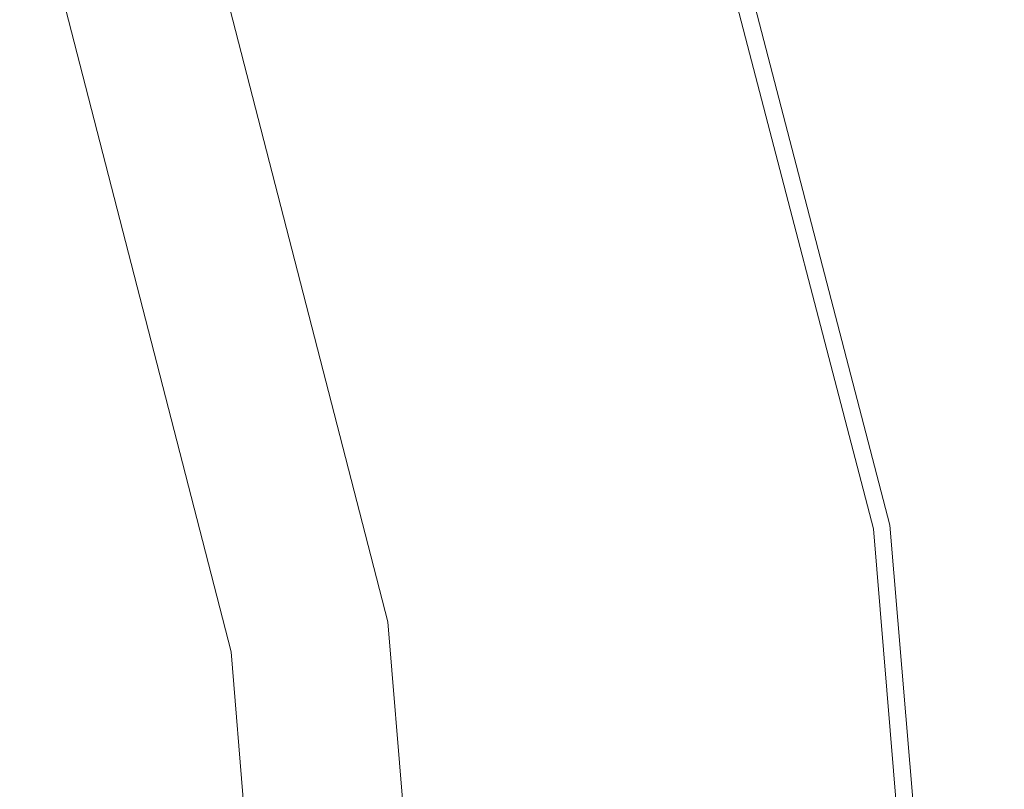
# Model space of a CAD drawing. Extents: x -1737 to -237, y -700 to 0.
# Drawn here: x -459 to -452, y -212 to -206 of the extents above; entities that cross this region are included whole.
import ezdxf

# ---------------------------------------------------------------- set-up
doc = ezdxf.new("R2010")
doc.units = 0
doc.header["$LTSCALE"] = 500
doc.header["$MEASUREMENT"] = 0
doc.layers.add('PRAKTIKA_CERAMIKA', color=7, linetype='Continuous')
doc.layers.add('PRAKTIKA_CHROM', color=7, linetype='Continuous')

msp = doc.modelspace()

# ---------------------------------------------------------------- linework, layer by layer
at = {"layer": 'PRAKTIKA_CERAMIKA', "lineweight": 0, "invisible_edges": 15}
for points in [[(-456.9789, -205.9303, -439.947), (-456.8219, -206.4104, -439.947), (-454.2424, -204.7791, -439.9449), (-454.4085, -204.2729, -439.9449)], [(-453.9474, -205.8123, -439.9449), (-453.8203, -206.3403, -439.9449), (-450.2717, -204.8691, -439.9449), (-450.3878, -204.292, -439.9449)], [(-459.3445, -205.7683, -439.9529), (-459.1674, -206.2153, -439.9529), (-457.323, -204.9881, -439.947), (-457.51, -204.527, -439.947)], [(-454.0884, -205.2921, -439.9449), (-454.2424, -204.7791, -439.9449), (-456.8219, -206.4104, -439.947), (-454.0884, -205.2921, -439.9449)], [(-453.8203, -206.3403, -439.9449), (-453.7073, -206.8735, -439.9449), (-450.2717, -204.8691, -439.9449), (-453.8203, -206.3403, -439.9449)], [(-453.7073, -206.8735, -439.9449), (-453.6083, -207.4136, -439.9449), (-450.1726, -205.4542, -439.9449), (-450.2717, -204.8691, -439.9449)], [(-459.1674, -206.2153, -439.9529), (-458.9993, -206.6664, -439.9529), (-457.146, -205.4562, -439.947), (-457.323, -204.9881, -439.947)], [(-456.8219, -206.4104, -439.947), (-456.6769, -206.8955, -439.947), (-453.9474, -205.8123, -439.9449), (-454.0884, -205.2921, -439.9449)], [(-458.9993, -206.6664, -439.9529), (-458.8413, -207.1235, -439.9529), (-456.9789, -205.9303, -439.947), (-457.146, -205.4562, -439.947)], [(-453.6083, -207.4136, -439.9449), (-453.5243, -207.9587, -439.9449), (-450.0917, -206.0463, -439.9449), (-450.1726, -205.4542, -439.9449)], [(-453.8203, -206.3403, -439.9449), (-453.9474, -205.8123, -439.9449), (-456.6769, -206.8955, -439.947), (-456.5428, -207.3866, -439.947)], [(-458.8413, -207.1235, -439.9529), (-458.6923, -207.5836, -439.9529), (-456.8219, -206.4104, -439.947), (-456.9789, -205.9303, -439.947)], [(-453.5243, -207.9587, -439.9449), (-453.4543, -208.5098, -439.9449), (-450.0266, -206.6464, -439.9449), (-450.0917, -206.0463, -439.9449)], [(-407.4705, -206.1363, -439.88), (-451.714, -219.6201, -439.9449), (-451.885, -220.1481, -439.9449), (-407.4705, -206.1363, -439.88)], [(-451.885, -220.1481, -439.9449), (-407.9186, -207.0675, -439.88), (-407.4705, -206.1363, -439.88), (-451.885, -220.1481, -439.9449)], [(-451.554, -219.0939, -439.9449), (-451.714, -219.6201, -439.9449), (-407.4705, -206.1363, -439.88), (-451.554, -219.0939, -439.9449)], [(-456.5428, -207.3866, -439.947), (-456.4209, -207.8827, -439.947), (-453.7073, -206.8735, -439.9449), (-453.8203, -206.3403, -439.9449)], [(-456.6769, -206.8955, -439.947), (-456.8219, -206.4104, -439.947), (-458.6923, -207.5836, -439.9529), (-456.6769, -206.8955, -439.947)], [(-453.4543, -208.5098, -439.9449), (-453.3983, -209.0639, -439.9449), (-449.9786, -207.2516, -439.9449), (-450.0266, -206.6464, -439.9449)], [(-458.6923, -207.5836, -439.9529), (-458.5532, -208.0487, -439.9529), (-456.5428, -207.3866, -439.947), (-456.6769, -206.8955, -439.947)], [(-456.4209, -207.8827, -439.947), (-456.3098, -208.3838, -439.947), (-453.7073, -206.8735, -439.9449), (-456.4209, -207.8827, -439.947)], [(-456.3098, -208.3838, -439.947), (-456.2118, -208.8889, -439.947), (-453.6083, -207.4136, -439.9449), (-453.7073, -206.8735, -439.9449)], [(-407.9186, -207.0675, -439.88), (-451.885, -220.1481, -439.9449), (-452.07, -220.6842, -439.9449), (-407.9186, -207.0675, -439.88)], [(-452.07, -220.6842, -439.9449), (-408.4067, -208.0577, -439.88), (-407.9186, -207.0675, -439.88), (-452.07, -220.6842, -439.9449)], [(-460.1125, -207.9277, -439.9659), (-459.9685, -208.3758, -439.9659), (-458.6923, -207.5836, -439.9529), (-458.8413, -207.1235, -439.9529)], [(-449.9477, -207.8637, -439.9449), (-449.9786, -207.2516, -439.9449), (-453.3983, -209.0639, -439.9449), (-449.9477, -207.8637, -439.9449)], [(-458.5532, -208.0487, -439.9529), (-458.4242, -208.5178, -439.9529), (-456.4209, -207.8827, -439.947), (-456.5428, -207.3866, -439.947)], [(-456.2118, -208.8889, -439.947), (-456.1258, -209.398, -439.947), (-453.5243, -207.9587, -439.9449), (-453.6083, -207.4136, -439.9449)], [(-458.5532, -208.0487, -439.9529), (-458.6923, -207.5836, -439.9529), (-459.9685, -208.3758, -439.9659), (-458.5532, -208.0487, -439.9529)], [(-453.3983, -209.0639, -439.9449), (-453.3563, -209.623, -439.9449), (-449.9326, -208.4798, -439.9449), (-449.9477, -207.8637, -439.9449)], [(-458.4242, -208.5178, -439.9529), (-458.3052, -208.9909, -439.9529), (-456.3098, -208.3838, -439.947), (-456.4209, -207.8827, -439.947)], [(-456.1258, -209.398, -439.947), (-456.0517, -209.9111, -439.947), (-453.4543, -208.5098, -439.9449), (-453.5243, -207.9587, -439.9449)], [(-459.9685, -208.3758, -439.9659), (-459.8345, -208.8269, -439.9659), (-458.4242, -208.5178, -439.9529), (-458.5532, -208.0487, -439.9529)], [(-408.4067, -208.0577, -439.88), (-452.07, -220.6842, -439.9449), (-452.2711, -221.2334, -439.9449), (-408.4067, -208.0577, -439.88)], [(-452.2711, -221.2334, -439.9449), (-408.9528, -209.1419, -439.88), (-408.4067, -208.0577, -439.88), (-452.2711, -221.2334, -439.9449)], [(-458.3052, -208.9909, -439.9529), (-458.1972, -209.468, -439.9529), (-456.3098, -208.3838, -439.947), (-458.3052, -208.9909, -439.9529)], [(-458.1972, -209.468, -439.9529), (-458.0992, -209.9481, -439.9529), (-456.2118, -208.8889, -439.947), (-456.3098, -208.3838, -439.947)], [(-456.0517, -209.9111, -439.947), (-455.9897, -210.4272, -439.947), (-453.3983, -209.0639, -439.9449), (-453.4543, -208.5098, -439.9449)], [(-453.3563, -209.623, -439.9449), (-453.3273, -210.1861, -439.9449), (-449.9326, -209.0999, -439.9449), (-449.9326, -208.4798, -439.9449)], [(-459.8345, -208.8269, -439.9659), (-459.7085, -209.2809, -439.9659), (-458.3052, -208.9909, -439.9529), (-458.4242, -208.5178, -439.9529)], [(-458.0992, -209.9481, -439.9529), (-458.0121, -210.4312, -439.9529), (-456.1258, -209.398, -439.947), (-456.2118, -208.8889, -439.947)], [(-459.7085, -209.2809, -439.9659), (-459.5925, -209.7381, -439.9659), (-458.1972, -209.468, -439.9529), (-458.3052, -208.9909, -439.9529)], [(-453.3563, -209.623, -439.9449), (-453.3983, -209.0639, -439.9449), (-455.9897, -210.4272, -439.947), (-453.3563, -209.623, -439.9449)], [(-453.3273, -210.1861, -439.9449), (-453.3123, -210.7522, -439.9449), (-449.9486, -209.724, -439.9449), (-449.9326, -209.0999, -439.9449)], [(-409.5759, -210.3572, -439.88), (-408.9528, -209.1419, -439.88), (-452.2711, -221.2334, -439.9449), (-409.5759, -210.3572, -439.88)], [(-458.0121, -210.4312, -439.9529), (-457.9351, -210.9173, -439.9529), (-456.0517, -209.9111, -439.947), (-456.1258, -209.398, -439.947)], [(-459.5925, -209.7381, -439.9659), (-459.4854, -210.1982, -439.9659), (-458.1972, -209.468, -439.9529), (-459.5925, -209.7381, -439.9659)], [(-459.4854, -210.1982, -439.9659), (-459.3874, -210.6602, -439.9659), (-458.0992, -209.9481, -439.9529), (-458.1972, -209.468, -439.9529)], [(-455.9897, -210.4272, -439.947), (-455.9388, -210.9473, -439.947), (-453.3273, -210.1861, -439.9449), (-453.3563, -209.623, -439.9449)], [(-453.3102, -211.3204, -439.9449), (-453.3202, -211.8915, -439.9449), (-449.9806, -210.3502, -439.9449), (-449.9486, -209.724, -439.9449)], [(-453.3123, -210.7522, -439.9449), (-453.3102, -211.3204, -439.9449), (-449.9486, -209.724, -439.9449), (-453.3123, -210.7522, -439.9449)], [(-457.9351, -210.9173, -439.9529), (-457.8681, -211.4054, -439.9529), (-455.9897, -210.4272, -439.947), (-456.0517, -209.9111, -439.947)], [(-459.3874, -210.6602, -439.9659), (-459.2994, -211.1254, -439.9659), (-458.0121, -210.4312, -439.9529), (-458.0992, -209.9481, -439.9529)], [(-455.9388, -210.9473, -439.947), (-455.8997, -211.4694, -439.947), (-453.3123, -210.7522, -439.9449), (-453.3273, -210.1861, -439.9449)], [(-453.3202, -211.8915, -439.9449), (-453.3433, -212.4636, -439.9449), (-450.0256, -210.9783, -439.9449), (-449.9806, -210.3502, -439.9449)], [(-410.2941, -211.7395, -439.88), (-409.5759, -210.3572, -439.88), (-452.4911, -221.8035, -439.9449), (-410.2941, -211.7395, -439.88)], [(-452.2711, -221.2334, -439.9449), (-452.4911, -221.8035, -439.9449), (-409.5759, -210.3572, -439.88), (-452.2711, -221.2334, -439.9449)], [(-459.2994, -211.1254, -439.9659), (-459.2204, -211.5924, -439.9659), (-457.9351, -210.9173, -439.9529), (-458.0121, -210.4312, -439.9529)], [(-455.9388, -210.9473, -439.947), (-455.9897, -210.4272, -439.947), (-457.8681, -211.4054, -439.9529), (-455.9388, -210.9473, -439.947)], [(-453.3102, -211.3204, -439.9449), (-453.3123, -210.7522, -439.9449), (-455.8997, -211.4694, -439.947), (-455.8728, -211.9945, -439.947)], [(-459.2204, -211.5924, -439.9659), (-459.1514, -212.0625, -439.9659), (-457.8681, -211.4054, -439.9529), (-457.9351, -210.9173, -439.9529)], [(-457.8681, -211.4054, -439.9529), (-457.8121, -211.8965, -439.9529), (-455.8997, -211.4694, -439.947), (-455.9388, -210.9473, -439.947)], [(-453.3433, -212.4636, -439.9449), (-453.3783, -213.0347, -439.9449), (-450.0836, -211.6054, -439.9449), (-450.0256, -210.9783, -439.9449)], [(-455.8728, -211.9945, -439.947), (-455.8568, -212.5206, -439.947), (-453.3102, -211.3204, -439.9449), (-455.8728, -211.9945, -439.947)], [(-455.8568, -212.5206, -439.947), (-455.8528, -213.0487, -439.947), (-453.3202, -211.8915, -439.9449), (-453.3102, -211.3204, -439.9449)], [(-457.8121, -211.8965, -439.9529), (-457.8681, -211.4054, -439.9529), (-459.1514, -212.0625, -439.9659), (-457.8121, -211.8965, -439.9529)], [(-457.8121, -211.8965, -439.9529), (-457.7661, -212.3896, -439.9529), (-455.8728, -211.9945, -439.947), (-455.8997, -211.4694, -439.947)]]:
    msp.add_3dface(points, dxfattribs=at)
at = {"layer": 'PRAKTIKA_CHROM', "lineweight": 0}
for points, invisible_edges in [([(-454.2664, -203.2307, -439.2483), (-452.5832, -209.704, -439.2483), (-452.4291, -209.674, -439.1053), (-454.1194, -203.1727, -439.1053)], 15), ([(-454.0974, -203.1637, -438.2198), (-452.4041, -209.67, -438.2198), (-452.5491, -209.701, -437.853), (-454.2355, -203.2247, -437.853)], 15), ([(-454.0834, -203.1577, -438.7845), (-454.1194, -203.1727, -439.1053), (-452.4291, -209.674, -439.1053), (-452.389, -209.667, -438.7845)], 13), ([(-454.0834, -203.1577, -438.7845), (-452.389, -209.667, -438.7845), (-452.4041, -209.67, -438.2198), (-454.0974, -203.1637, -438.2198)], 15), ([(-457.5871, -204.552, -439.4972), (-456.0858, -210.3792, -439.4972), (-452.5832, -209.704, -439.2483), (-454.2664, -203.2307, -439.2483)], 14), ([(-454.2355, -203.2247, -437.853), (-452.5491, -209.701, -437.853), (-453.7403, -209.9561, -437.0484), (-455.3687, -203.7218, -437.0574)], 14), ([(-456.6079, -204.2439, -436.6686), (-455.3687, -203.7218, -437.0574), (-453.7403, -209.9561, -437.0484), (-455.0436, -210.2212, -436.6526)], 15), ([(-460.9117, -205.4002, -435.9869), (-456.6079, -204.2439, -436.6686), (-455.0436, -210.2212, -436.6526), (-459.6795, -210.7622, -435.9429)], 15), ([(-458.6703, -204.9821, -441.2423), (-457.227, -210.5982, -441.2423), (-456.0858, -210.3792, -439.4972), (-457.5871, -204.552, -439.4972)], 14), ([(-456.0858, -210.3792, -439.4972), (-455.5857, -216.4604, -439.4972), (-452.022, -216.4604, -439.2483), (-452.5832, -209.704, -439.2483)], 14), ([(-452.5491, -209.701, -437.853), (-451.987, -216.4604, -437.852), (-453.1972, -216.4604, -437.0454), (-453.7403, -209.9561, -437.0484)], 14), ([(-452.5832, -209.704, -439.2483), (-452.022, -216.4604, -439.2483), (-451.866, -216.4604, -439.1053), (-452.4291, -209.674, -439.1053)], 11), ([(-452.4041, -209.67, -438.2198), (-451.84, -216.4604, -438.2198), (-451.987, -216.4604, -437.852), (-452.5491, -209.701, -437.853)], 15), ([(-452.389, -209.667, -438.7845), (-452.4291, -209.674, -439.1053), (-451.866, -216.4604, -439.1053), (-451.824, -216.4604, -438.7845)], 15), ([(-452.389, -209.667, -438.7845), (-451.824, -216.4604, -438.7845), (-451.84, -216.4604, -438.2198), (-452.4041, -209.67, -438.2198)], 15), ([(-455.0436, -210.2212, -436.6526), (-453.7403, -209.9561, -437.0484), (-453.1972, -216.4604, -437.0454), (-454.5215, -216.4604, -436.6446)], 15), ([(-459.6795, -210.7622, -435.9429), (-455.0436, -210.2212, -436.6526), (-454.5215, -216.4604, -436.6446), (-459.2434, -216.4604, -435.9249)], 15), ([(-457.227, -210.5982, -441.2423), (-456.7459, -216.4604, -441.2423), (-455.5857, -216.4604, -439.4972), (-456.0858, -210.3792, -439.4972)], 14)]:
    msp.add_3dface(points, dxfattribs=dict(at, invisible_edges=invisible_edges))

doc.saveas('drawing.dxf')
